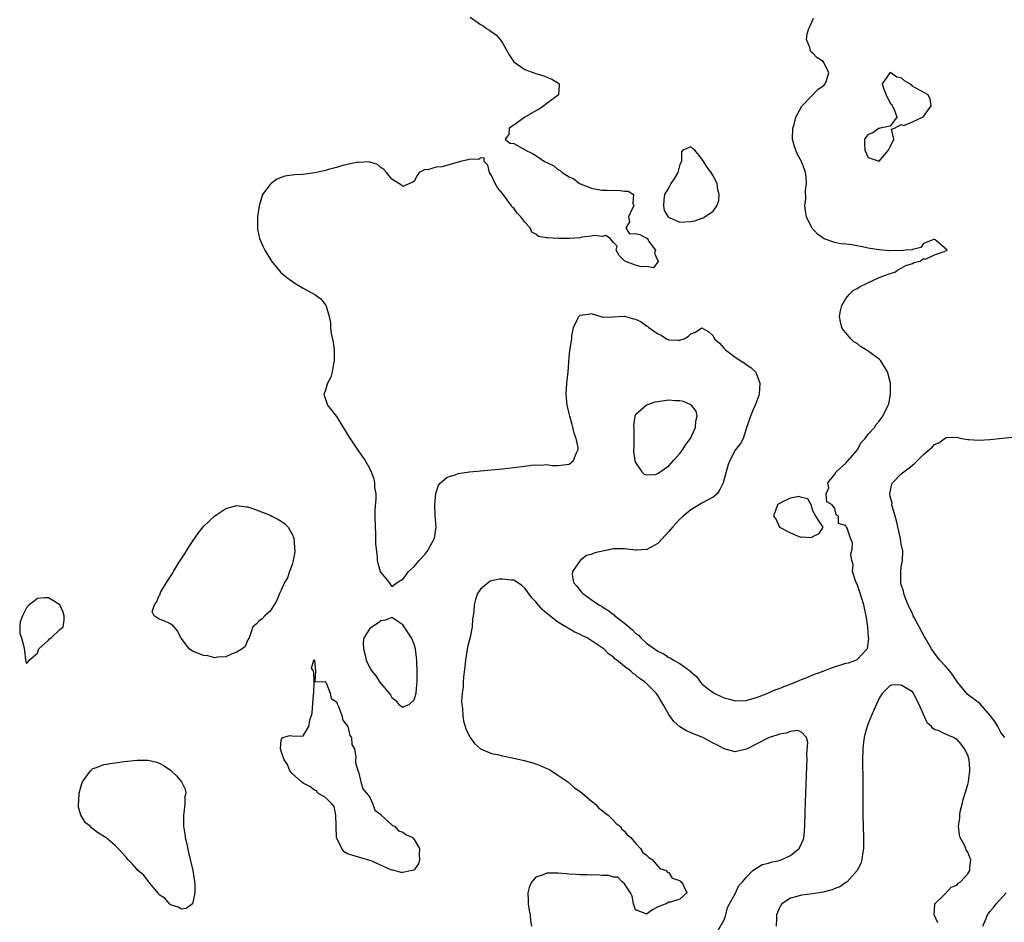
# Model space of a CAD drawing. Units: inches. Extents: x 2637000 to 2640000, y 1479000 to 1482000.
# Drawn here: x 2637330 to 2637508, y 1480596 to 1480759 of the extents above; entities that cross this region are included whole.
import ezdxf

# ---------------------------------------------------------------- set-up
doc = ezdxf.new("R2010")
doc.units = ezdxf.units.IN
doc.header["$MEASUREMENT"] = 0
doc.layers.add('LD26371479_2ft', color=220, linetype='Continuous')

msp = doc.modelspace()

# ---------------------------------------------------------------- linework, layer by layer
at = {"layer": 'LD26371479_2ft'}
for points, elevation in [([(2637411.12, 1480759), (2637413, 1480757.69), (2637413.46, 1480757.46), (2637414.09, 1480757), (2637414.66, 1480756.66), (2637415, 1480756.39), (2637415.85, 1480755.85), (2637416.57, 1480755), (2637417, 1480754.38), (2637418.21, 1480752.21), (2637419, 1480750.96), (2637421, 1480749.6), (2637423, 1480748.89), (2637424.45, 1480748.45), (2637425, 1480748.19), (2637425.86, 1480747.86), (2637427.11, 1480747.11), (2637427.24, 1480747), (2637427.19, 1480746.81), (2637427.09, 1480745), (2637425, 1480743.42), (2637424.47, 1480743), (2637423.59, 1480742.41), (2637423, 1480742.13), (2637421.01, 1480741), (2637419, 1480739.53), (2637418.2, 1480739), (2637418.15, 1480737.85), (2637417.47, 1480737), (2637418.3, 1480736.3), (2637419, 1480736.25), (2637421.08, 1480735.08), (2637421.16, 1480735), (2637422.41, 1480734.41), (2637423, 1480734.08), (2637424.59, 1480733), (2637425, 1480732.78), (2637426.22, 1480732.22), (2637427, 1480731.55), (2637427.38, 1480731.38), (2637427.74, 1480731), (2637429, 1480730.23), (2637429.85, 1480729.85), (2637430.89, 1480729), (2637431, 1480728.93), (2637432.42, 1480728.42), (2637433, 1480728.15), (2637433.97, 1480727.97), (2637435, 1480727.8), (2637435.79, 1480727.79), (2637437, 1480727.73), (2637437.82, 1480727.82), (2637439, 1480727.62), (2637439.65, 1480727.65), (2637440.66, 1480727), (2637440.52, 1480725.48), (2637440.71, 1480725), (2637440.41, 1480724.41), (2637439.75, 1480723), (2637439.92, 1480722.08), (2637439.23, 1480721), (2637439.94, 1480719.94), (2637441, 1480720.01), (2637441.78, 1480719.78), (2637443, 1480719.15), (2637443.15, 1480719.15), (2637443.19, 1480719), (2637443.49, 1480718.5), (2637444.58, 1480717), (2637444.43, 1480716.43), (2637445.04, 1480715.04), (2637445.08, 1480715), (2637445.1, 1480714.9), (2637445, 1480714.9), (2637444.22, 1480713.78), (2637443, 1480714.02), (2637442, 1480714), (2637441, 1480714.27), (2637439.08, 1480715), (2637439, 1480715.07), (2637438.02, 1480716.02), (2637437.53, 1480717), (2637437.69, 1480717.69), (2637437, 1480718.38), (2637436.48, 1480719), (2637435.62, 1480719.62), (2637435, 1480719.45), (2637433.62, 1480719.62), (2637433, 1480719.49), (2637431.31, 1480719.31), (2637431, 1480719.22), (2637429.09, 1480719.09), (2637429, 1480719.07), (2637427, 1480719.11), (2637425.18, 1480719.18), (2637425, 1480719.22), (2637423.46, 1480719.46), (2637423, 1480719.85), (2637422.25, 1480720.25), (2637421.95, 1480721), (2637421, 1480722.02), (2637420.28, 1480723), (2637419.63, 1480723.63), (2637419, 1480724.55), (2637418.75, 1480724.75), (2637418.62, 1480725), (2637417.5, 1480726.5), (2637417.11, 1480727), (2637417, 1480727.18), (2637416.16, 1480728.16), (2637415.67, 1480729), (2637415, 1480730.44), (2637414.62, 1480731), (2637414.3, 1480732.3), (2637413.68, 1480733), (2637413.67, 1480733.67), (2637413, 1480733.57), (2637412.67, 1480733.33), (2637411, 1480733.39), (2637410.73, 1480733.27), (2637409.38, 1480733), (2637408.82, 1480732.82), (2637406.01, 1480732.01), (2637405, 1480731.97), (2637403.46, 1480731.46), (2637403, 1480731.53), (2637401.94, 1480731), (2637401.55, 1480730.45), (2637401, 1480729.42), (2637400.76, 1480729.24), (2637399, 1480728.49), (2637398.72, 1480728.72), (2637397, 1480729.81), (2637396.02, 1480731), (2637395.53, 1480731.53), (2637395, 1480731.87), (2637394.43, 1480732.43), (2637393, 1480732.86), (2637392.91, 1480732.91), (2637391, 1480732.81), (2637390.84, 1480732.84), (2637389, 1480732.41), (2637388.34, 1480732.34), (2637387, 1480731.9), (2637385.56, 1480731.56), (2637385, 1480731.36), (2637383.38, 1480731), (2637383.09, 1480730.91), (2637381.33, 1480730.67), (2637381, 1480730.64), (2637379.43, 1480730.57), (2637377.65, 1480730.35), (2637377, 1480730.08), (2637376.2, 1480729.8), (2637375.18, 1480729), (2637375, 1480728.82), (2637373.65, 1480727), (2637373.05, 1480725), (2637372.76, 1480723), (2637372.75, 1480721.25), (2637372.73, 1480721), (2637372.75, 1480720.75), (2637373.09, 1480719.09), (2637373.68, 1480717.68), (2637374.04, 1480717), (2637375.25, 1480715), (2637376.96, 1480712.96), (2637378.04, 1480712.04), (2637379.48, 1480711), (2637381, 1480710.15), (2637383.11, 1480709), (2637384.19, 1480708.19), (2637385, 1480707.13), (2637385.07, 1480707.07), (2637385.1, 1480707), (2637385.12, 1480706.88), (2637385.65, 1480705), (2637385.9, 1480703.9), (2637385.94, 1480703), (2637386.06, 1480701.94), (2637386.38, 1480700.38), (2637386.55, 1480699), (2637386.6, 1480697), (2637386.45, 1480696.45), (2637386.19, 1480695), (2637385.97, 1480694.03), (2637385.37, 1480693), (2637385, 1480691.71), (2637384.69, 1480691), (2637385, 1480690.06), (2637385.37, 1480689), (2637387, 1480686.98), (2637389.26, 1480683.26), (2637390.86, 1480680.86), (2637391.69, 1480679.69), (2637392.16, 1480679), (2637393, 1480677.51), (2637393.25, 1480677), (2637393.72, 1480675.72), (2637393.85, 1480675), (2637393.88, 1480674.12), (2637394.08, 1480673), (2637394.13, 1480672.13), (2637393.94, 1480670.06), (2637393.93, 1480669), (2637393.96, 1480667), (2637394.05, 1480665.95), (2637394.07, 1480665), (2637394.04, 1480664.04), (2637394.15, 1480663), (2637394.35, 1480661.65), (2637394.35, 1480661), (2637394.47, 1480660.47), (2637394.91, 1480659), (2637395, 1480658.79), (2637396.49, 1480657), (2637396.72, 1480656.72), (2637397, 1480656.28), (2637397.95, 1480657), (2637398.6, 1480657.4), (2637399, 1480657.55), (2637399.59, 1480658.41), (2637400.03, 1480659), (2637401, 1480659.87), (2637401.91, 1480661), (2637403, 1480662.13), (2637403.39, 1480662.61), (2637403.64, 1480663), (2637404.35, 1480664.35), (2637404.71, 1480665), (2637404.99, 1480667), (2637404.84, 1480669.16), (2637404.76, 1480671), (2637404.94, 1480673.06), (2637405.44, 1480674.56), (2637405.79, 1480675), (2637407, 1480676.03), (2637408.44, 1480676.44), (2637409, 1480676.68), (2637411, 1480676.95), (2637417, 1480677.51), (2637419, 1480677.73), (2637421, 1480677.99), (2637422.16, 1480678.16), (2637423, 1480678.23), (2637423.84, 1480678.16), (2637425, 1480678.27), (2637425.88, 1480678.12), (2637427, 1480678.09), (2637429, 1480678.37), (2637429.79, 1480679), (2637430.3, 1480680.3), (2637430.66, 1480681), (2637430.64, 1480681.36), (2637430.28, 1480683), (2637429.94, 1480683.94), (2637429.54, 1480685.54), (2637429.11, 1480687), (2637429, 1480687.5), (2637428.74, 1480688.74), (2637428.67, 1480689), (2637428.49, 1480691), (2637428.6, 1480693), (2637428.81, 1480695), (2637429, 1480697.61), (2637429.13, 1480698.87), (2637429.47, 1480701), (2637429.51, 1480701.51), (2637429.82, 1480703), (2637430.51, 1480704.51), (2637430.76, 1480705), (2637431, 1480705.27), (2637432.58, 1480705.42), (2637433, 1480705.52), (2637434.74, 1480705), (2637434.91, 1480704.92), (2637435, 1480704.91), (2637436.95, 1480704.95), (2637438.93, 1480705.07), (2637439, 1480705.07), (2637440.61, 1480704.6), (2637441, 1480704.53), (2637442.02, 1480704.02), (2637443, 1480703.34), (2637443.22, 1480703.22), (2637443.41, 1480703), (2637445, 1480701.88), (2637445.61, 1480701.61), (2637446.57, 1480701), (2637447, 1480700.81), (2637448.73, 1480700.73), (2637449, 1480700.71), (2637449.78, 1480701), (2637450.55, 1480701.45), (2637451, 1480701.86), (2637451.84, 1480702.16), (2637453, 1480702.96), (2637454.26, 1480702.26), (2637455, 1480701.49), (2637455.27, 1480701), (2637456.19, 1480700.19), (2637457, 1480699.26), (2637457.14, 1480699.14), (2637457.23, 1480699), (2637459, 1480697.67), (2637460.02, 1480697), (2637460.63, 1480696.63), (2637461, 1480696.35), (2637461.83, 1480695.83), (2637462.64, 1480695), (2637462.79, 1480694.79), (2637463.48, 1480693), (2637463.33, 1480691), (2637463.25, 1480690.75), (2637462.7, 1480689.3), (2637462.59, 1480689), (2637462.23, 1480688.23), (2637461.74, 1480687), (2637461.09, 1480685.09), (2637461, 1480684.76), (2637460.44, 1480683), (2637459.94, 1480682.06), (2637459, 1480680.87), (2637458.04, 1480679), (2637457.71, 1480678.29), (2637457, 1480675.66), (2637456.81, 1480675), (2637456.24, 1480673.76), (2637455.72, 1480673), (2637455, 1480672.39), (2637453.74, 1480671.74), (2637453, 1480671.33), (2637452.47, 1480671), (2637451, 1480670.12), (2637449.6, 1480669), (2637449, 1480668.41), (2637447.65, 1480667), (2637447.37, 1480666.63), (2637447, 1480666.2), (2637446.43, 1480665.57), (2637445, 1480664.06), (2637443.05, 1480662.95), (2637443, 1480662.93), (2637441.15, 1480662.85), (2637441, 1480662.85), (2637439, 1480663.1), (2637437, 1480663.05), (2637433.63, 1480662.37), (2637433, 1480662.06), (2637432.15, 1480661.85), (2637431, 1480660.96), (2637429.6, 1480659), (2637429.56, 1480658.44), (2637429.79, 1480657), (2637430.37, 1480656.37), (2637431, 1480655.53), (2637431.26, 1480655.26), (2637431.46, 1480655), (2637433, 1480653.96), (2637434.36, 1480653), (2637434.77, 1480652.77), (2637435, 1480652.61), (2637436.02, 1480652.02), (2637437, 1480651.2), (2637437.14, 1480651.14), (2637437.26, 1480651), (2637439, 1480649.69), (2637439.77, 1480649), (2637440.47, 1480648.47), (2637441, 1480647.87), (2637441.52, 1480647.52), (2637441.94, 1480647), (2637443, 1480646.07), (2637444.43, 1480645), (2637444.78, 1480644.78), (2637445, 1480644.6), (2637446.11, 1480644.11), (2637447, 1480643.45), (2637447.35, 1480643.35), (2637447.87, 1480643), (2637449, 1480642.38), (2637450.96, 1480640.96), (2637451, 1480640.9), (2637452.02, 1480640.02), (2637452.72, 1480639), (2637453, 1480638.71), (2637453.95, 1480637.95), (2637455, 1480637.14), (2637455.21, 1480637), (2637456.44, 1480636.44), (2637457, 1480636.2), (2637457.95, 1480635.95), (2637459, 1480635.63), (2637461, 1480635.71), (2637463, 1480636.3), (2637464.92, 1480637), (2637466.32, 1480637.68), (2637467, 1480637.9), (2637467.76, 1480638.24), (2637469, 1480638.67), (2637469.86, 1480639), (2637471, 1480639.51), (2637471.8, 1480639.8), (2637473, 1480640.31), (2637474.91, 1480641), (2637476.38, 1480641.62), (2637479, 1480642.44), (2637479.49, 1480642.51), (2637480.8, 1480643), (2637481, 1480643.09), (2637482.85, 1480645), (2637482.9, 1480645.1), (2637483.12, 1480646.88), (2637483.09, 1480647.09), (2637482.98, 1480649.02), (2637482.68, 1480651), (2637482.35, 1480652.35), (2637482.25, 1480653), (2637481.46, 1480655.46), (2637481, 1480656.68), (2637480.83, 1480657), (2637480.71, 1480657.29), (2637480.2, 1480659), (2637480.28, 1480660.28), (2637480.09, 1480661), (2637479.88, 1480662.12), (2637480.14, 1480663), (2637480.17, 1480664.17), (2637479.8, 1480665), (2637479.2, 1480666.8), (2637479.11, 1480667), (2637479.06, 1480667.06), (2637479, 1480667.31), (2637477.64, 1480667.64), (2637477.64, 1480669), (2637477.24, 1480669.24), (2637477, 1480670.34), (2637476.52, 1480671), (2637475.54, 1480671.54), (2637475.42, 1480673), (2637475.89, 1480674.11), (2637475.74, 1480675), (2637477, 1480676.57), (2637477.22, 1480677), (2637479, 1480678.52), (2637479.38, 1480679), (2637481, 1480680.9), (2637481.07, 1480681), (2637481.76, 1480682.24), (2637482.45, 1480683), (2637483, 1480683.76), (2637484.13, 1480685), (2637484.46, 1480685.54), (2637485, 1480686.09), (2637485.69, 1480687), (2637486.65, 1480689), (2637486.74, 1480689.26), (2637487.06, 1480690.94), (2637487.05, 1480693), (2637486.6, 1480694.6), (2637486.52, 1480695), (2637485.28, 1480697), (2637485, 1480697.29), (2637483, 1480698.78), (2637482.66, 1480699), (2637481.62, 1480699.62), (2637481, 1480700.14), (2637480.45, 1480700.45), (2637479.86, 1480701), (2637479, 1480702.06), (2637478.55, 1480702.55), (2637478.26, 1480703), (2637478.03, 1480704.03), (2637477.84, 1480705), (2637477.99, 1480706.01), (2637478.25, 1480707), (2637479, 1480708.27), (2637479.56, 1480709), (2637480.28, 1480709.72), (2637481, 1480710.09), (2637481.55, 1480710.45), (2637482.83, 1480711), (2637485, 1480712.04), (2637486.62, 1480712.62), (2637487, 1480712.77), (2637487.81, 1480713), (2637488.49, 1480713.51), (2637489, 1480713.73), (2637489.81, 1480714.19), (2637491, 1480714.59), (2637491.24, 1480714.76), (2637492.41, 1480715), (2637493, 1480715.48), (2637493.38, 1480715.38), (2637495, 1480716.15), (2637496.76, 1480716.76), (2637497.29, 1480717), (2637495.34, 1480718.66), (2637495, 1480718.93), (2637494.9, 1480718.9), (2637493, 1480718.18), (2637492.51, 1480717.49), (2637491, 1480717.12), (2637490.94, 1480717.06), (2637489.81, 1480717), (2637489, 1480716.88), (2637488.93, 1480716.93), (2637487, 1480716.83), (2637486.88, 1480716.88), (2637485.68, 1480717), (2637484.96, 1480717.04), (2637483, 1480717.36), (2637482.53, 1480717.47), (2637480.07, 1480717.93), (2637479, 1480718.05), (2637478.1, 1480718.1), (2637477, 1480718.34), (2637475.05, 1480719.04), (2637473.89, 1480719.89), (2637472.87, 1480721), (2637471.9, 1480723), (2637471.74, 1480723.74), (2637471.56, 1480725), (2637471.73, 1480726.27), (2637471.68, 1480727.68), (2637471.88, 1480729), (2637471.8, 1480730.2), (2637471.69, 1480731), (2637471.52, 1480731.52), (2637471, 1480732.97), (2637470.27, 1480734.27), (2637469.93, 1480735), (2637469.69, 1480735.69), (2637469.37, 1480737), (2637469.41, 1480739), (2637469.63, 1480739.63), (2637469.94, 1480741), (2637471.04, 1480742.96), (2637473.99, 1480746.01), (2637475, 1480746.7), (2637475.24, 1480747), (2637475.4, 1480747.4), (2637475.93, 1480749), (2637475, 1480750.83), (2637474.86, 1480751), (2637473.77, 1480751.77), (2637473, 1480752.53), (2637472.74, 1480752.74), (2637472.57, 1480753), (2637472.45, 1480753.55), (2637471.85, 1480755), (2637472, 1480756), (2637472.28, 1480757), (2637472.54, 1480757.46), (2637473, 1480758.56), (2637473.17, 1480758.83)], 8088), ([(2637507.67, 1480629), (2637507, 1480629.94), (2637506.43, 1480631), (2637505.91, 1480631.91), (2637505.07, 1480633), (2637503.15, 1480635.15), (2637500.87, 1480636.87), (2637500.75, 1480637), (2637499.14, 1480639), (2637498.28, 1480640.28), (2637497.75, 1480641), (2637497, 1480641.91), (2637495.97, 1480643), (2637495.55, 1480643.55), (2637494.67, 1480644.67), (2637494.43, 1480645), (2637493.29, 1480647), (2637493.2, 1480647.2), (2637492.21, 1480649), (2637491.32, 1480650.68), (2637491.16, 1480651), (2637491.12, 1480651.12), (2637491, 1480651.34), (2637490.22, 1480653), (2637489.69, 1480654.31), (2637489.46, 1480655), (2637489.42, 1480655.42), (2637489, 1480656.62), (2637488.92, 1480657), (2637488.9, 1480659), (2637489, 1480659.74), (2637489.23, 1480661), (2637489.28, 1480662.72), (2637489.21, 1480663), (2637489.15, 1480663.15), (2637489, 1480663.91), (2637488.83, 1480664.83), (2637488.83, 1480665), (2637488.79, 1480665.21), (2637488.12, 1480668.12), (2637487.87, 1480669), (2637487.38, 1480670.62), (2637487.31, 1480671), (2637487.32, 1480671.32), (2637487, 1480672.59), (2637486.92, 1480673), (2637486.92, 1480673.08), (2637487.26, 1480674.74), (2637487.41, 1480675), (2637489, 1480676.62), (2637489.48, 1480677), (2637490.36, 1480677.64), (2637491, 1480678.2), (2637491.46, 1480678.54), (2637493, 1480680.1), (2637494.57, 1480681.43), (2637495, 1480681.91), (2637495.77, 1480682.23), (2637497, 1480683.13), (2637497.16, 1480683.16), (2637499, 1480683.24), (2637499.18, 1480683.18), (2637499.95, 1480683), (2637501, 1480682.78), (2637501.21, 1480682.79), (2637503, 1480682.67), (2637505, 1480682.81), (2637509, 1480683.23)], 8090), ([(2637455.85, 1480594.15), (2637457, 1480596.1), (2637457.32, 1480597), (2637457.63, 1480598.37), (2637457.96, 1480599), (2637459, 1480600.83), (2637459.68, 1480602.32), (2637460.31, 1480603), (2637461, 1480603.79), (2637462.21, 1480605), (2637463, 1480605.57), (2637463.88, 1480606.12), (2637465, 1480606.34), (2637465.46, 1480606.54), (2637467, 1480606.85), (2637467.43, 1480607), (2637469, 1480607.75), (2637470.53, 1480609), (2637471, 1480609.88), (2637471.33, 1480610.67), (2637471.41, 1480611), (2637471.43, 1480611.43), (2637471.58, 1480613), (2637471.62, 1480615.62), (2637471.75, 1480619), (2637471.88, 1480622.12), (2637471.94, 1480623.94), (2637471.97, 1480625), (2637471.95, 1480626.05), (2637472.13, 1480628.13), (2637471.88, 1480629), (2637471, 1480630.02), (2637470.31, 1480630.31), (2637469, 1480630.11), (2637468.22, 1480629.78), (2637467, 1480629.63), (2637466.55, 1480629.45), (2637465.15, 1480629), (2637465, 1480628.94), (2637463, 1480627.94), (2637461.16, 1480627), (2637461, 1480626.9), (2637459, 1480626.42), (2637457, 1480626.97), (2637455.68, 1480627.68), (2637455, 1480628.02), (2637454.37, 1480628.37), (2637453.14, 1480629), (2637451, 1480629.88), (2637450.22, 1480630.22), (2637449, 1480630.94), (2637447.91, 1480631.91), (2637447.11, 1480633), (2637447, 1480633.18), (2637445.98, 1480635), (2637445, 1480636.6), (2637444.71, 1480637), (2637443, 1480638.77), (2637442.74, 1480639), (2637441.7, 1480639.7), (2637441, 1480640.36), (2637440.57, 1480640.57), (2637440.13, 1480641), (2637439, 1480641.87), (2637437.6, 1480643), (2637437.24, 1480643.24), (2637437, 1480643.5), (2637436.1, 1480644.1), (2637435.28, 1480645), (2637435, 1480645.2), (2637433, 1480646.54), (2637432.24, 1480647), (2637431.41, 1480647.4), (2637431, 1480647.63), (2637430.04, 1480648.04), (2637429, 1480648.65), (2637428.75, 1480648.75), (2637428.4, 1480649), (2637427, 1480649.83), (2637425.21, 1480651.21), (2637425, 1480651.42), (2637424.12, 1480652.12), (2637423, 1480653.49), (2637422.25, 1480654.25), (2637421, 1480655.98), (2637420.45, 1480656.45), (2637419.66, 1480657), (2637419, 1480657.42), (2637418.56, 1480657.44), (2637417, 1480657.62), (2637416.42, 1480657.58), (2637415, 1480657.29), (2637414.78, 1480657.22), (2637414.42, 1480657), (2637413, 1480655.81), (2637412.47, 1480655), (2637412.09, 1480653.91), (2637411.87, 1480653), (2637411.8, 1480651.8), (2637411.69, 1480651), (2637411.58, 1480650.42), (2637411.49, 1480649), (2637411.12, 1480647.12), (2637410.67, 1480645.33), (2637410.27, 1480643), (2637410.16, 1480641.84), (2637409.94, 1480639.94), (2637409.88, 1480639), (2637409.86, 1480638.14), (2637409.7, 1480637), (2637409.6, 1480635.61), (2637409.64, 1480635), (2637409.74, 1480634.26), (2637409.79, 1480633), (2637409.96, 1480631.96), (2637410.22, 1480631), (2637410.43, 1480630.44), (2637411, 1480629.24), (2637411.14, 1480629), (2637411.94, 1480627.94), (2637413, 1480626.96), (2637415, 1480626.15), (2637416.07, 1480625.93), (2637417, 1480625.72), (2637419, 1480625.31), (2637420.9, 1480624.9), (2637422.46, 1480624.46), (2637423, 1480624.28), (2637423.92, 1480623.92), (2637425, 1480623.45), (2637425.3, 1480623.3), (2637425.84, 1480623), (2637427, 1480622.25), (2637428.78, 1480621), (2637428.89, 1480620.89), (2637429, 1480620.82), (2637429.97, 1480619.97), (2637431, 1480619.26), (2637431.35, 1480619), (2637433, 1480617.59), (2637433.77, 1480617), (2637434.32, 1480616.32), (2637435, 1480615.86), (2637435.43, 1480615.43), (2637436.07, 1480615), (2637437, 1480614.04), (2637437.49, 1480613.49), (2637438.21, 1480613), (2637438.5, 1480612.5), (2637439, 1480612.11), (2637439.49, 1480611.49), (2637440.14, 1480611), (2637441, 1480609.94), (2637441.9, 1480609), (2637442.3, 1480608.3), (2637443, 1480607.77), (2637443.38, 1480607.38), (2637443.98, 1480607), (2637445.41, 1480605.41), (2637446.58, 1480605), (2637446.7, 1480604.7), (2637447, 1480604.65), (2637447.62, 1480603.62), (2637449, 1480603.21), (2637449.09, 1480603.09), (2637449.23, 1480603), (2637449.58, 1480602.42), (2637450.26, 1480601), (2637449, 1480599.86), (2637447.33, 1480599.33), (2637447, 1480599.31), (2637446.56, 1480599), (2637445, 1480598.48), (2637444.05, 1480597.95), (2637443, 1480597.13), (2637442.76, 1480597.24), (2637441, 1480597.92), (2637440.62, 1480599), (2637440.41, 1480600.41), (2637440.11, 1480601), (2637439, 1480602.61), (2637438.57, 1480603), (2637437.8, 1480603.8), (2637437, 1480603.83), (2637436.13, 1480604.13), (2637435, 1480604.13), (2637434.22, 1480604.22), (2637433, 1480604.18), (2637432.24, 1480604.24), (2637431, 1480604.22), (2637430.33, 1480604.33), (2637429, 1480604.36), (2637428.45, 1480604.45), (2637427, 1480604.54), (2637425, 1480604.53), (2637424.17, 1480604.17), (2637423, 1480603.83), (2637422.27, 1480603), (2637421.83, 1480602.17), (2637421.57, 1480601), (2637421.62, 1480599.62), (2637421.62, 1480599), (2637421.79, 1480597.79), (2637421.98, 1480597), (2637422.03, 1480596.03), (2637422.2, 1480595)], 8090), ([(2637495.61, 1480595.61), (2637495, 1480596.89), (2637494.93, 1480597), (2637495.06, 1480598.94), (2637495.08, 1480599), (2637497, 1480600.88), (2637498.01, 1480601.99), (2637499, 1480602.4), (2637499.27, 1480602.73), (2637499.66, 1480603), (2637501, 1480604.42), (2637501.38, 1480605), (2637501.4, 1480605.4), (2637501.54, 1480607), (2637501.36, 1480607.36), (2637501, 1480608.34), (2637500.73, 1480608.73), (2637500.67, 1480609), (2637500.41, 1480609.59), (2637499.64, 1480611), (2637499.49, 1480611.49), (2637499.32, 1480613), (2637499.55, 1480614.45), (2637499.54, 1480615), (2637499.65, 1480615.65), (2637499.97, 1480617), (2637500.19, 1480617.81), (2637500.53, 1480619), (2637501, 1480620.53), (2637501.12, 1480621), (2637501.4, 1480623), (2637501.4, 1480623.4), (2637501.26, 1480625), (2637501, 1480625.85), (2637500.42, 1480627), (2637499.8, 1480627.8), (2637499, 1480628.71), (2637498.8, 1480628.8), (2637498.42, 1480629), (2637497, 1480629.61), (2637495.76, 1480630.24), (2637495, 1480630.48), (2637494.67, 1480630.67), (2637494.43, 1480631), (2637493.67, 1480631.67), (2637492.23, 1480635), (2637491.79, 1480635.79), (2637491.23, 1480637), (2637491, 1480637.26), (2637490.3, 1480637.7), (2637489, 1480638.46), (2637487.47, 1480638.53), (2637487, 1480638.41), (2637485.63, 1480637), (2637485, 1480636.11), (2637484.02, 1480633.98), (2637483.59, 1480633), (2637483, 1480631.53), (2637482.81, 1480631), (2637482.44, 1480629.56), (2637482.28, 1480629), (2637482.17, 1480628.17), (2637482.04, 1480627), (2637482.01, 1480625), (2637482.07, 1480621), (2637482.06, 1480620.06), (2637482.07, 1480617.93), (2637482.05, 1480617), (2637482.06, 1480615), (2637482.16, 1480611), (2637482.16, 1480609), (2637481.99, 1480607.99), (2637481.89, 1480607), (2637481.69, 1480606.31), (2637481.01, 1480605), (2637479.2, 1480603), (2637479.1, 1480602.9), (2637479, 1480602.86), (2637477.9, 1480602.1), (2637477, 1480601.76), (2637476.49, 1480601.51), (2637474.9, 1480601.1), (2637473, 1480600.8), (2637471, 1480600.55), (2637470.38, 1480600.38), (2637469, 1480600.04), (2637467.43, 1480599), (2637467.25, 1480598.75), (2637467, 1480598.28), (2637466.49, 1480597), (2637466.43, 1480596.42), (2637466.37, 1480595)], 8088), ([(2637503.7, 1480595), (2637504.26, 1480596.26), (2637504.55, 1480597), (2637504.74, 1480597.26), (2637505, 1480597.6), (2637505.65, 1480598.35), (2637506.11, 1480599), (2637507.95, 1480601)], 8090)]:
    msp.add_lwpolyline(points, dxfattribs=dict(at, elevation=elevation))
for points, elevation in [([(2637482.33, 1480737), (2637482.38, 1480736.38), (2637482.4, 1480735), (2637483, 1480733.68), (2637485, 1480733.02), (2637486.7, 1480735), (2637487, 1480735.6), (2637487.65, 1480737), (2637487.2, 1480738.8), (2637487.75, 1480739), (2637489, 1480739.67), (2637489.46, 1480739.46), (2637491, 1480740.12), (2637492.84, 1480741), (2637493, 1480741.12), (2637494.37, 1480743), (2637494.22, 1480744.22), (2637493.83, 1480745), (2637491.89, 1480746.11), (2637491, 1480746.58), (2637490.52, 1480747), (2637489.56, 1480747.56), (2637489, 1480748.11), (2637488.21, 1480748.21), (2637487.13, 1480749), (2637487, 1480749.03), (2637486.92, 1480749), (2637486.79, 1480748.79), (2637485.55, 1480747), (2637485.76, 1480746.24), (2637486.27, 1480745), (2637487, 1480743.5), (2637487.29, 1480743.29), (2637487.37, 1480743), (2637487.78, 1480742.22), (2637488.18, 1480741), (2637487, 1480739.35), (2637485.19, 1480739), (2637485.05, 1480738.95), (2637485, 1480738.98), (2637483.85, 1480738.15), (2637483, 1480737.84), (2637482.6, 1480737.4)], 8090), ([(2637451.7, 1480722.3), (2637453, 1480722.76), (2637453.2, 1480722.8), (2637453.54, 1480723), (2637455, 1480724.01), (2637455.69, 1480725), (2637456.04, 1480725.96), (2637456.08, 1480727), (2637455.87, 1480727.87), (2637455.72, 1480729), (2637455, 1480730.42), (2637454.66, 1480731), (2637453.95, 1480731.95), (2637453.16, 1480733.16), (2637453, 1480733.48), (2637451.72, 1480735), (2637451.32, 1480735.32), (2637451, 1480735.65), (2637449.56, 1480735), (2637449.3, 1480734.7), (2637449.3, 1480733), (2637449, 1480732.43), (2637448.64, 1480731), (2637448.02, 1480729.98), (2637447.35, 1480729), (2637447, 1480728.3), (2637446.22, 1480727), (2637446.13, 1480726.13), (2637446.06, 1480725), (2637446.16, 1480724.16), (2637446.88, 1480723), (2637447, 1480722.86), (2637447.18, 1480722.82), (2637449, 1480722.03), (2637449.88, 1480722.12), (2637451, 1480722.18)], 8088), ([(2637447, 1480689.89), (2637446.19, 1480689.81), (2637445, 1480689.6), (2637444.47, 1480689.53), (2637443, 1480688.99), (2637441, 1480687.24), (2637440.88, 1480687), (2637440.65, 1480685.35), (2637440.69, 1480685), (2637440.7, 1480684.7), (2637440.67, 1480681.33), (2637440.63, 1480681), (2637440.63, 1480680.63), (2637440.87, 1480679), (2637441, 1480678.65), (2637442.15, 1480677), (2637442.58, 1480676.58), (2637443, 1480676.41), (2637444.52, 1480676.52), (2637445, 1480676.65), (2637445.47, 1480677), (2637447, 1480678.05), (2637447.83, 1480679), (2637449, 1480680.28), (2637449.54, 1480681), (2637450.11, 1480681.89), (2637450.9, 1480683), (2637451.85, 1480685), (2637451.89, 1480686.11), (2637452.14, 1480687), (2637451.95, 1480687.95), (2637451.11, 1480689), (2637451, 1480689.08), (2637449.65, 1480689.65), (2637449, 1480689.79), (2637448.19, 1480689.81)], 8090), ([(2637474.12, 1480668.12), (2637473.55, 1480669), (2637473, 1480669.92), (2637472.7, 1480671), (2637472.1, 1480672.1), (2637471, 1480672.32), (2637470.53, 1480672.53), (2637469, 1480672.23), (2637467.64, 1480671.64), (2637467, 1480671.26), (2637466.64, 1480671), (2637465.92, 1480669), (2637466.39, 1480668.39), (2637466.98, 1480667), (2637467, 1480666.98), (2637469, 1480665.97), (2637470.79, 1480665.21), (2637471, 1480665.26), (2637472.86, 1480665.14), (2637473, 1480665.31), (2637474.14, 1480665.86), (2637474.91, 1480667)], 8088), ([(2637377.61, 1480657), (2637377, 1480655.6), (2637376.72, 1480655), (2637376.23, 1480653.77), (2637375, 1480651.84), (2637374.07, 1480651), (2637373.56, 1480650.44), (2637373, 1480650.03), (2637372.5, 1480649.5), (2637371.92, 1480649), (2637371.25, 1480647), (2637371, 1480646.64), (2637370.53, 1480645.47), (2637369.99, 1480645), (2637369, 1480644.45), (2637368.14, 1480644.14), (2637367, 1480643.57), (2637365.54, 1480643.54), (2637365, 1480643.43), (2637363.74, 1480643.74), (2637363, 1480643.83), (2637361, 1480644.6), (2637360.42, 1480645), (2637359, 1480646.87), (2637358.91, 1480647), (2637358.29, 1480648.29), (2637357.69, 1480649), (2637357, 1480649.55), (2637356, 1480650), (2637355, 1480650.37), (2637354.05, 1480651), (2637353.72, 1480651.72), (2637354.13, 1480653), (2637354.52, 1480653.48), (2637355, 1480654.63), (2637355.15, 1480654.85), (2637355.15, 1480655), (2637355.29, 1480655.29), (2637356.3, 1480657), (2637357, 1480658.06), (2637357.39, 1480658.61), (2637357.56, 1480659), (2637358.49, 1480660.49), (2637359.69, 1480662.31), (2637360.1, 1480663), (2637361, 1480664.43), (2637362.06, 1480665.94), (2637363, 1480667.1), (2637365, 1480669.01), (2637367, 1480670.35), (2637369, 1480670.9), (2637370.66, 1480670.66), (2637371, 1480670.64), (2637371.52, 1480670.48), (2637373, 1480669.96), (2637375, 1480669.15), (2637375.33, 1480669), (2637376.43, 1480668.43), (2637377, 1480668.06), (2637377.63, 1480667.63), (2637378.27, 1480667), (2637379, 1480665.74), (2637379.28, 1480665), (2637379.45, 1480662.55), (2637379.17, 1480661), (2637379, 1480660.26), (2637378.5, 1480659), (2637378.16, 1480657.84)], 8090), ([(2637331.29, 1480642.71), (2637331.47, 1480643), (2637333, 1480644.26), (2637333.22, 1480645), (2637335, 1480646.6), (2637335.17, 1480646.83), (2637335.48, 1480647), (2637337, 1480648.47), (2637337.63, 1480649), (2637337.82, 1480650.18), (2637337.84, 1480651), (2637337.63, 1480651.63), (2637337.02, 1480653), (2637335, 1480654.24), (2637334.24, 1480654.24), (2637333, 1480654.13), (2637332.39, 1480653.61), (2637331.51, 1480653), (2637331, 1480652.4), (2637330.27, 1480651), (2637329.9, 1480649.9), (2637329.81, 1480649), (2637329.79, 1480647.79), (2637330.09, 1480647), (2637330.52, 1480645.48), (2637330.67, 1480644.67), (2637330.82, 1480643), (2637331, 1480642.4)], 8090), ([(2637401.47, 1480643.47), (2637401.28, 1480645), (2637401, 1480645.88), (2637400.52, 1480647), (2637399.93, 1480647.93), (2637399.2, 1480649), (2637399, 1480649.35), (2637398.05, 1480649.95), (2637397, 1480650.69), (2637395.82, 1480650.18), (2637395, 1480650.07), (2637394.4, 1480649.6), (2637393.42, 1480649), (2637393, 1480648.7), (2637391.95, 1480647), (2637391.81, 1480646.19), (2637391.86, 1480645), (2637392.13, 1480644.13), (2637392.37, 1480643), (2637393, 1480641.59), (2637393.4, 1480641), (2637394.13, 1480640.13), (2637394.85, 1480639), (2637395, 1480638.8), (2637396.74, 1480636.74), (2637397, 1480636.26), (2637397.71, 1480635.71), (2637398.24, 1480635), (2637399, 1480634.5), (2637399.34, 1480634.66), (2637400.15, 1480635), (2637401, 1480635.81), (2637401.38, 1480637), (2637401.49, 1480638.51), (2637401.55, 1480639), (2637401.59, 1480639.59), (2637401.58, 1480641), (2637401.51, 1480642.49), (2637401.51, 1480643)], 8088), ([(2637396.83, 1480605.17), (2637393.25, 1480606.75), (2637393, 1480606.84), (2637392.43, 1480607), (2637391, 1480607.44), (2637389.78, 1480607.78), (2637389, 1480608.02), (2637388.4, 1480608.4), (2637387.95, 1480609), (2637387, 1480611), (2637386.92, 1480613.08), (2637386.88, 1480615), (2637386.59, 1480616.59), (2637386.23, 1480617), (2637385, 1480618.22), (2637383.65, 1480619), (2637383.38, 1480619.38), (2637383, 1480619.5), (2637382.2, 1480620.2), (2637381, 1480620.79), (2637380.66, 1480621), (2637379, 1480622.52), (2637378.56, 1480623), (2637378.15, 1480624.15), (2637377.53, 1480625), (2637377, 1480626.59), (2637376.89, 1480627), (2637377, 1480628.63), (2637377.25, 1480629), (2637378.64, 1480629.36), (2637379, 1480629.3), (2637380.73, 1480629.27), (2637381, 1480629.34), (2637382.03, 1480631), (2637382.2, 1480632.2), (2637382.5, 1480633), (2637382.61, 1480633.39), (2637382.86, 1480636.86), (2637382.89, 1480637), (2637382.95, 1480639), (2637382.89, 1480640.89), (2637382.84, 1480641), (2637382.47, 1480641.53), (2637382.91, 1480643), (2637383, 1480643.03), (2637383.03, 1480642.97), (2637383.2, 1480641), (2637383.09, 1480639.09), (2637385, 1480639.14), (2637385.03, 1480639.03), (2637385.11, 1480638.89), (2637385.83, 1480637), (2637386.06, 1480636.06), (2637387, 1480635.45), (2637387.1, 1480635.1), (2637387.38, 1480634.62), (2637387.96, 1480633), (2637388.13, 1480632.13), (2637389, 1480631.1), (2637389.04, 1480631), (2637389.41, 1480629.41), (2637389.71, 1480629), (2637389.79, 1480627.79), (2637390.23, 1480627), (2637390.5, 1480625.5), (2637390.44, 1480625), (2637390.45, 1480624.45), (2637390.92, 1480622.92), (2637391, 1480622.82), (2637391.42, 1480621), (2637391.74, 1480619.74), (2637392.4, 1480619), (2637393, 1480618.23), (2637393.55, 1480617), (2637393.91, 1480615.91), (2637395, 1480615.13), (2637395.04, 1480615.04), (2637397.13, 1480613.13), (2637397.45, 1480613), (2637398.2, 1480612.2), (2637399, 1480611.95), (2637399.53, 1480611.53), (2637400.7, 1480611), (2637401, 1480610.64), (2637401.98, 1480609), (2637401.9, 1480607.9), (2637401.99, 1480607), (2637401.78, 1480606.22), (2637401, 1480605.15), (2637400.91, 1480605.09), (2637400.61, 1480605), (2637399, 1480604.66), (2637398.69, 1480604.69), (2637397.39, 1480605), (2637397.09, 1480605.09), (2637397, 1480605.1)], 8090), ([(2637345.13, 1480611.13), (2637343.86, 1480611.86), (2637343, 1480612.52), (2637342.74, 1480612.74), (2637342.52, 1480613), (2637341.65, 1480613.65), (2637341, 1480614.69), (2637340.85, 1480615), (2637340.43, 1480616.43), (2637340.39, 1480617), (2637340.46, 1480617.54), (2637340.53, 1480619), (2637341, 1480620.73), (2637341.11, 1480621), (2637341.46, 1480621.46), (2637342.55, 1480623), (2637343, 1480623.43), (2637343.63, 1480623.63), (2637345, 1480624.16), (2637347, 1480624.47), (2637348.68, 1480624.68), (2637351, 1480624.92), (2637353, 1480624.93), (2637354.55, 1480624.55), (2637355, 1480624.41), (2637355.9, 1480623.9), (2637357, 1480623.11), (2637358.09, 1480622.09), (2637359.02, 1480621), (2637359.69, 1480619.69), (2637359.8, 1480619), (2637359.62, 1480618.38), (2637359.62, 1480617), (2637359.46, 1480615.46), (2637359.35, 1480615), (2637359.39, 1480613), (2637359.59, 1480611.59), (2637359.69, 1480611), (2637359.91, 1480610.09), (2637360.27, 1480608.27), (2637360.59, 1480607), (2637361.03, 1480605), (2637361.39, 1480602.61), (2637361.44, 1480601), (2637361.02, 1480598.98), (2637359.84, 1480598.16), (2637359, 1480598.02), (2637358.43, 1480598.43), (2637357, 1480598.85), (2637356.85, 1480599), (2637356.01, 1480600.01), (2637355, 1480600.65), (2637354.85, 1480600.85), (2637353.21, 1480602.79), (2637353.04, 1480603), (2637353.03, 1480603.03), (2637352.21, 1480604.21), (2637351.12, 1480605), (2637351, 1480605.22), (2637350.14, 1480606.14), (2637349.29, 1480607), (2637349.18, 1480607.18), (2637349, 1480607.43), (2637347.57, 1480609), (2637347, 1480609.54), (2637345.36, 1480611)], 8090)]:
    msp.add_lwpolyline(points, close=True, dxfattribs=dict(at, elevation=elevation))

doc.saveas('drawing.dxf')
